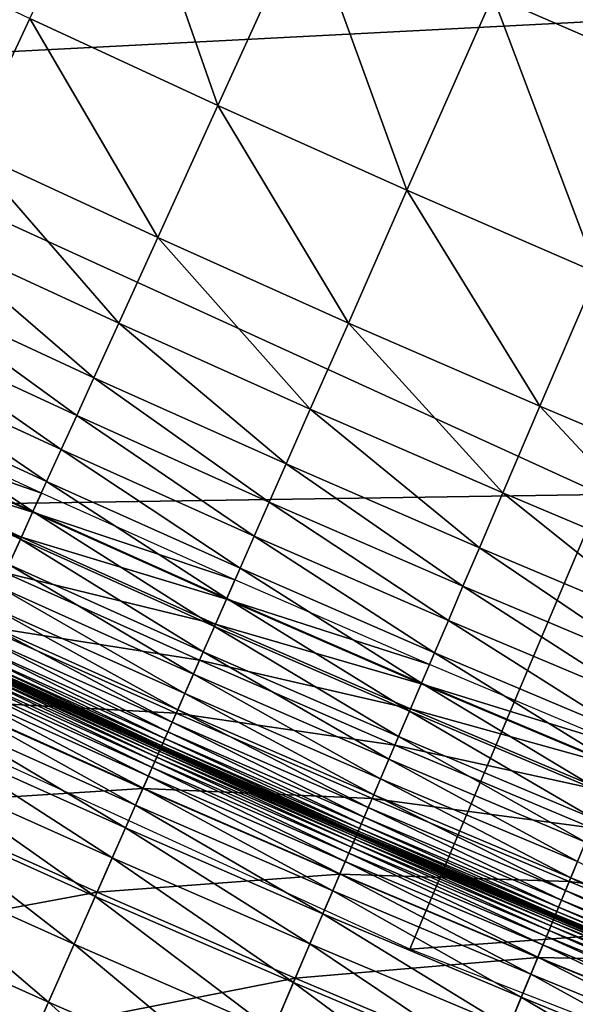
# Model space of a CAD drawing. Extents: x -0.67 to 2.33, y -1.48 to 1.51.
# Drawn here: x 0.31 to 0.35, y -1.16 to -1.09 of the extents above; entities that cross this region are included whole.
import ezdxf

# ---------------------------------------------------------------- set-up
doc = ezdxf.new("R2010")
doc.units = 0
doc.header["$MEASUREMENT"] = 0
doc.layers.get('0').update_dxf_attribs({"linetype": 'CONTINUOUS'})

msp = doc.modelspace()

# ---------------------------------------------------------------- linework, layer by layer
for points in [[(0.365541, -1.093134, -0.340426), (0.288083, -1.097125, -0.322718), (0.303889, -1.064978, -0.340426)], [(0.356957, -1.097708, 0.180369), (0.34415, -1.092142, 0.180369), (0.352304, -1.073676, 0.180369)], [(0.325407, -1.099607, 0.180369), (0.312581, -1.093676, 0.180369), (0.318735, -1.080567, 0.180369)], [(0.325407, -1.099607, 0.180369), (0.318735, -1.080567, 0.180369), (0.331409, -1.086427, 0.180369)], [(0.338301, -1.105389, 0.180369), (0.325407, -1.099607, 0.180369), (0.331409, -1.086427, 0.180369)], [(0.338301, -1.105389, 0.180369), (0.331409, -1.086427, 0.180369), (0.34415, -1.092142, 0.180369)], [(0.308376, -1.102633, 0.180369), (0.299824, -1.087597, 0.180369), (0.312581, -1.093676, 0.180369)], [(0.351261, -1.111022, 0.180369), (0.338301, -1.105389, 0.180369), (0.34415, -1.092142, 0.180369)], [(0.351261, -1.111022, 0.180369), (0.34415, -1.092142, 0.180369), (0.356957, -1.097708, 0.180369)], [(0.365541, -1.093134, -0.340426), (0.351596, -1.126131, -0.322718), (0.288083, -1.097125, -0.322718)], [(0.321306, -1.108612, 0.180369), (0.308376, -1.102633, 0.180369), (0.312581, -1.093676, 0.180369)], [(0.321306, -1.108612, 0.180369), (0.312581, -1.093676, 0.180369), (0.325407, -1.099607, 0.180369)], [(0.351596, -1.126131, -0.322718), (0.273234, -1.127326, -0.304731), (0.288083, -1.097125, -0.322718)], [(0.334304, -1.114441, 0.180369), (0.321306, -1.108612, 0.180369), (0.325407, -1.099607, 0.180369)], [(0.334304, -1.114441, 0.180369), (0.325407, -1.099607, 0.180369), (0.338301, -1.105389, 0.180369)], [(0.318643, -1.11446, 0.180369), (0.305645, -1.10845, 0.180369), (0.308376, -1.102633, 0.180369)], [(0.318643, -1.11446, 0.180369), (0.308376, -1.102633, 0.180369), (0.321306, -1.108612, 0.180369)], [(0.347369, -1.12012, 0.180369), (0.334304, -1.114441, 0.180369), (0.338301, -1.105389, 0.180369)], [(0.347369, -1.12012, 0.180369), (0.338301, -1.105389, 0.180369), (0.351261, -1.111022, 0.180369)], [(0.316953, -1.118169, 0.180369), (0.303913, -1.112139, 0.180369), (0.305645, -1.10845, 0.180369)], [(0.316953, -1.118169, 0.180369), (0.305645, -1.10845, 0.180369), (0.318643, -1.11446, 0.180369)], [(0.331708, -1.12032, 0.180369), (0.318643, -1.11446, 0.180369), (0.321306, -1.108612, 0.180369)], [(0.331708, -1.12032, 0.180369), (0.321306, -1.108612, 0.180369), (0.334304, -1.114441, 0.180369)], [(0.360498, -1.125647, 0.180369), (0.347369, -1.12012, 0.180369), (0.351261, -1.111022, 0.180369)], [(0.315776, -1.120756, 0.180369), (0.302706, -1.114712, 0.180369), (0.303913, -1.112139, 0.180369)], [(0.315776, -1.120756, 0.180369), (0.303913, -1.112139, 0.180369), (0.316953, -1.118169, 0.180369)], [(0.314724, -1.123065, 0.180365), (0.301627, -1.117009, 0.180365), (0.302706, -1.114712, 0.180369)], [(0.314724, -1.123065, 0.180365), (0.302706, -1.114712, 0.180369), (0.315776, -1.120756, 0.180369)], [(0.330062, -1.124048, 0.180369), (0.316953, -1.118169, 0.180369), (0.318643, -1.11446, 0.180369)], [(0.330062, -1.124048, 0.180369), (0.318643, -1.11446, 0.180369), (0.331708, -1.12032, 0.180369)], [(0.344841, -1.126028, 0.180369), (0.331708, -1.12032, 0.180369), (0.334304, -1.114441, 0.180369)], [(0.344841, -1.126028, 0.180369), (0.334304, -1.114441, 0.180369), (0.347369, -1.12012, 0.180369)], [(0.313728, -1.125252, 0.180338), (0.300606, -1.119184, 0.180338), (0.301627, -1.117009, 0.180365)], [(0.313728, -1.125252, 0.180338), (0.301627, -1.117009, 0.180365), (0.314724, -1.123065, 0.180365)], [(0.328914, -1.126648, 0.180369), (0.315776, -1.120756, 0.180369), (0.316953, -1.118169, 0.180369)], [(0.328914, -1.126648, 0.180369), (0.316953, -1.118169, 0.180369), (0.330062, -1.124048, 0.180369)], [(0.312795, -1.1273, 0.180264), (0.29965, -1.121221, 0.180264), (0.300606, -1.119184, 0.180338)], [(0.312795, -1.1273, 0.180264), (0.300606, -1.119184, 0.180338), (0.313728, -1.125252, 0.180338)], [(0.313369, -1.126039, -0.319631), (0.300239, -1.119967, -0.319631), (0.299628, -1.121268, -0.318833)], [(0.343238, -1.129775, 0.180369), (0.330062, -1.124048, 0.180369), (0.331708, -1.12032, 0.180369)], [(0.343238, -1.129775, 0.180369), (0.331708, -1.12032, 0.180369), (0.344841, -1.126028, 0.180369)], [(0.358039, -1.131584, 0.180369), (0.344841, -1.126028, 0.180369), (0.347369, -1.12012, 0.180369)], [(0.358039, -1.131584, 0.180369), (0.347369, -1.12012, 0.180369), (0.360498, -1.125647, 0.180369)], [(0.327889, -1.128969, 0.180365), (0.314724, -1.123065, 0.180365), (0.315776, -1.120756, 0.180369)], [(0.327889, -1.128969, 0.180365), (0.315776, -1.120756, 0.180369), (0.328914, -1.126648, 0.180369)], [(0.311934, -1.12919, 0.180121), (0.298767, -1.123101, 0.180121), (0.29965, -1.121221, 0.180264)], [(0.312774, -1.127347, -0.318833), (0.299628, -1.121268, -0.318833), (0.29884, -1.122948, -0.317804)], [(0.313369, -1.126039, -0.319631), (0.299628, -1.121268, -0.318833), (0.312774, -1.127347, -0.318833)], [(0.311934, -1.12919, 0.180121), (0.29965, -1.121221, 0.180264), (0.312795, -1.1273, 0.180264)], [(0.312005, -1.129035, -0.317804), (0.29884, -1.122948, -0.317804), (0.297695, -1.125385, -0.316309)], [(0.311153, -1.130907, 0.179884), (0.298767, -1.123101, 0.180121), (0.311934, -1.12919, 0.180121)], [(0.312774, -1.127347, -0.318833), (0.29884, -1.122948, -0.317804), (0.312005, -1.129035, -0.317804)], [(0.326919, -1.131167, 0.180338), (0.313728, -1.125252, 0.180338), (0.314724, -1.123065, 0.180365)], [(0.326919, -1.131167, 0.180338), (0.314724, -1.123065, 0.180365), (0.327889, -1.128969, 0.180365)], [(0.34212, -1.132388, 0.180369), (0.328914, -1.126648, 0.180369), (0.330062, -1.124048, 0.180369)], [(0.34212, -1.132388, 0.180369), (0.330062, -1.124048, 0.180369), (0.343238, -1.129775, 0.180369)], [(0.312005, -1.129035, -0.317804), (0.297695, -1.125385, -0.316309), (0.310889, -1.131485, -0.316309)], [(0.32601, -1.133225, 0.180264), (0.312795, -1.1273, 0.180264), (0.313728, -1.125252, 0.180338)], [(0.32601, -1.133225, 0.180264), (0.313728, -1.125252, 0.180338), (0.326919, -1.131167, 0.180338)], [(0.351596, -1.126131, -0.322718), (0.338496, -1.15713, -0.304731), (0.273234, -1.127326, -0.304731)], [(0.326569, -1.131958, -0.319631), (0.313369, -1.126039, -0.319631), (0.312774, -1.127347, -0.318833)], [(0.416662, -1.151463, -0.322718), (0.338496, -1.15713, -0.304731), (0.351596, -1.126131, -0.322718)], [(0.356479, -1.135349, 0.180369), (0.343238, -1.129775, 0.180369), (0.344841, -1.126028, 0.180369)], [(0.356479, -1.135349, 0.180369), (0.344841, -1.126028, 0.180369), (0.358039, -1.131584, 0.180369)], [(0.341122, -1.134721, 0.180365), (0.327889, -1.128969, 0.180365), (0.328914, -1.126648, 0.180369)], [(0.341122, -1.134721, 0.180365), (0.328914, -1.126648, 0.180369), (0.34212, -1.132388, 0.180369)], [(0.325171, -1.135126, 0.180121), (0.311934, -1.12919, 0.180121), (0.312795, -1.1273, 0.180264)], [(0.325989, -1.133273, -0.318833), (0.312774, -1.127347, -0.318833), (0.312005, -1.129035, -0.317804)], [(0.326569, -1.131958, -0.319631), (0.312774, -1.127347, -0.318833), (0.325989, -1.133273, -0.318833)], [(0.325171, -1.135126, 0.180121), (0.312795, -1.1273, 0.180264), (0.32601, -1.133225, 0.180264)], [(0.325239, -1.134971, -0.317804), (0.312005, -1.129035, -0.317804), (0.310889, -1.131485, -0.316309)], [(0.325989, -1.133273, -0.318833), (0.312005, -1.129035, -0.317804), (0.325239, -1.134971, -0.317804)], [(0.340177, -1.13693, 0.180338), (0.326919, -1.131167, 0.180338), (0.327889, -1.128969, 0.180365)], [(0.340177, -1.13693, 0.180338), (0.327889, -1.128969, 0.180365), (0.341122, -1.134721, 0.180365)], [(0.324409, -1.136851, 0.179884), (0.311153, -1.130907, 0.179884), (0.311934, -1.12919, 0.180121)], [(0.324409, -1.136851, 0.179884), (0.311934, -1.12919, 0.180121), (0.325171, -1.135126, 0.180121)], [(0.355391, -1.137975, 0.180369), (0.34212, -1.132388, 0.180369), (0.343238, -1.129775, 0.180369)], [(0.355391, -1.137975, 0.180369), (0.343238, -1.129775, 0.180369), (0.356479, -1.135349, 0.180369)], [(0.323732, -1.138385, 0.179531), (0.310458, -1.132432, 0.179531), (0.311153, -1.130907, 0.179884)], [(0.323732, -1.138385, 0.179531), (0.311153, -1.130907, 0.179884), (0.324409, -1.136851, 0.179884)], [(0.339292, -1.138999, 0.180264), (0.32601, -1.133225, 0.180264), (0.326919, -1.131167, 0.180338)], [(0.339292, -1.138999, 0.180264), (0.326919, -1.131167, 0.180338), (0.340177, -1.13693, 0.180338)], [(0.324152, -1.137434, -0.316309), (0.310889, -1.131485, -0.316309), (0.309253, -1.135078, -0.314118)], [(0.325239, -1.134971, -0.317804), (0.310889, -1.131485, -0.316309), (0.324152, -1.137434, -0.316309)], [(0.323147, -1.139708, 0.179039), (0.309858, -1.133749, 0.179039), (0.310458, -1.132432, 0.179531)], [(0.323147, -1.139708, 0.179039), (0.310458, -1.132432, 0.179531), (0.323732, -1.138385, 0.179531)], [(0.339837, -1.137725, -0.319631), (0.326569, -1.131958, -0.319631), (0.325989, -1.133273, -0.318833)], [(0.35442, -1.140319, 0.180365), (0.341122, -1.134721, 0.180365), (0.34212, -1.132388, 0.180369)], [(0.35442, -1.140319, 0.180365), (0.34212, -1.132388, 0.180369), (0.355391, -1.137975, 0.180369)], [(0.322663, -1.140805, 0.178383), (0.309361, -1.13484, 0.178383), (0.309858, -1.133749, 0.179039)], [(0.322663, -1.140805, 0.178383), (0.309858, -1.133749, 0.179039), (0.323147, -1.139708, 0.179039)], [(0.338475, -1.140909, 0.180121), (0.325171, -1.135126, 0.180121), (0.32601, -1.133225, 0.180264)], [(0.339272, -1.139047, -0.318833), (0.325989, -1.133273, -0.318833), (0.325239, -1.134971, -0.317804)], [(0.339837, -1.137725, -0.319631), (0.325989, -1.133273, -0.318833), (0.339272, -1.139047, -0.318833)], [(0.338475, -1.140909, 0.180121), (0.32601, -1.133225, 0.180264), (0.339292, -1.138999, 0.180264)], [(0.322557, -1.141045, -0.314118), (0.309253, -1.135078, -0.314118), (0.306923, -1.140194, -0.310999)], [(0.322283, -1.141665, 0.17751), (0.308972, -1.135696, 0.17751), (0.309361, -1.13484, 0.178383)], [(0.324152, -1.137434, -0.316309), (0.309253, -1.135078, -0.314118), (0.322557, -1.141045, -0.314118)], [(0.322283, -1.141665, 0.17751), (0.309361, -1.13484, 0.178383), (0.322663, -1.140805, 0.178383)], [(0.338542, -1.140753, -0.317804), (0.325239, -1.134971, -0.317804), (0.324152, -1.137434, -0.316309)], [(0.337733, -1.142643, 0.179884), (0.324409, -1.136851, 0.179884), (0.325171, -1.135126, 0.180121)], [(0.337733, -1.142643, 0.179884), (0.325171, -1.135126, 0.180121), (0.338475, -1.140909, 0.180121)], [(0.339272, -1.139047, -0.318833), (0.325239, -1.134971, -0.317804), (0.338542, -1.140753, -0.317804)], [(0.353501, -1.14254, 0.180338), (0.340177, -1.13693, 0.180338), (0.341122, -1.134721, 0.180365)], [(0.353501, -1.14254, 0.180338), (0.341122, -1.134721, 0.180365), (0.35442, -1.140319, 0.180365)], [(0.321998, -1.142312, 0.176236), (0.308679, -1.136339, 0.176236), (0.308972, -1.135696, 0.17751)], [(0.321998, -1.142312, 0.176236), (0.308972, -1.135696, 0.17751), (0.322283, -1.141665, 0.17751)], [(0.321793, -1.142775, 0.174346), (0.308469, -1.1368, 0.174346), (0.308679, -1.136339, 0.176236)], [(0.321793, -1.142775, 0.174346), (0.308679, -1.136339, 0.176236), (0.321998, -1.142312, 0.176236)], [(0.321573, -1.143274, 0.167861), (0.308243, -1.137296, 0.167861), (0.308328, -1.137108, 0.171626)], [(0.321656, -1.143085, 0.171626), (0.308328, -1.137108, 0.171626), (0.308469, -1.1368, 0.174346)], [(0.321573, -1.143274, 0.167861), (0.308328, -1.137108, 0.171626), (0.321656, -1.143085, 0.171626)], [(0.321656, -1.143085, 0.171626), (0.308469, -1.1368, 0.174346), (0.321793, -1.142775, 0.174346)], [(0.337074, -1.144184, 0.179531), (0.323732, -1.138385, 0.179531), (0.324409, -1.136851, 0.179884)], [(0.337074, -1.144184, 0.179531), (0.324409, -1.136851, 0.179884), (0.337733, -1.142643, 0.179884)], [(0.35264, -1.144618, 0.180264), (0.339292, -1.138999, 0.180264), (0.340177, -1.13693, 0.180338)], [(0.35264, -1.144618, 0.180264), (0.340177, -1.13693, 0.180338), (0.353501, -1.14254, 0.180338)], [(0.321235, -1.144038, 0.02175), (0.307896, -1.138057, 0.02175), (0.308002, -1.137826, 0.023441)], [(0.321338, -1.143806, 0.023441), (0.308002, -1.137826, 0.023441), (0.308077, -1.13766, 0.025787)], [(0.321235, -1.144038, 0.02175), (0.308002, -1.137826, 0.023441), (0.321338, -1.143806, 0.023441)], [(0.321411, -1.14364, 0.025787), (0.308077, -1.13766, 0.025787), (0.308128, -1.137549, 0.028983)], [(0.321338, -1.143806, 0.023441), (0.308077, -1.13766, 0.025787), (0.321411, -1.14364, 0.025787)], [(0.321461, -1.143528, 0.028983), (0.308128, -1.137549, 0.028983), (0.308158, -1.137482, 0.033224)], [(0.321411, -1.14364, 0.025787), (0.308128, -1.137549, 0.028983), (0.321461, -1.143528, 0.028983)], [(0.321491, -1.143461, 0.033224), (0.308158, -1.137482, 0.033224), (0.308174, -1.137447, 0.038705)], [(0.321461, -1.143528, 0.028983), (0.308158, -1.137482, 0.033224), (0.321491, -1.143461, 0.033224)], [(0.321506, -1.143426, 0.038705), (0.308174, -1.137447, 0.038705), (0.30818, -1.137434, 0.04562)], [(0.321491, -1.143461, 0.033224), (0.308174, -1.137447, 0.038705), (0.321506, -1.143426, 0.038705)], [(0.321512, -1.143413, 0.04562), (0.30818, -1.137434, 0.04562), (0.308181, -1.137433, 0.054164)], [(0.321506, -1.143426, 0.038705), (0.30818, -1.137434, 0.04562), (0.321512, -1.143413, 0.04562)], [(0.321512, -1.143411, 0.14815), (0.308181, -1.137433, 0.14815), (0.308183, -1.137427, 0.156338)], [(0.321512, -1.143411, 0.064421), (0.308181, -1.137433, 0.064421), (0.308181, -1.137433, 0.076037)], [(0.321512, -1.143411, 0.064421), (0.308181, -1.137433, 0.076037), (0.321512, -1.143411, 0.076037)], [(0.321512, -1.143411, 0.076037), (0.308181, -1.137433, 0.076037), (0.308181, -1.137433, 0.088544)], [(0.321512, -1.143411, 0.076037), (0.308181, -1.137433, 0.088544), (0.321512, -1.143411, 0.088544)], [(0.321512, -1.143411, 0.088544), (0.308181, -1.137433, 0.088544), (0.308181, -1.137433, 0.101477)], [(0.321512, -1.143411, 0.088544), (0.308181, -1.137433, 0.101477), (0.321512, -1.143411, 0.101477)], [(0.321512, -1.143411, 0.101477), (0.308181, -1.137433, 0.101477), (0.308181, -1.137433, 0.11437)], [(0.321512, -1.143411, 0.101477), (0.308181, -1.137433, 0.11437), (0.321512, -1.143411, 0.11437)], [(0.321512, -1.143411, 0.11437), (0.308181, -1.137433, 0.11437), (0.308181, -1.137433, 0.126757)], [(0.321512, -1.143411, 0.11437), (0.308181, -1.137433, 0.126757), (0.321512, -1.143411, 0.126757)], [(0.321512, -1.143411, 0.126757), (0.308181, -1.137433, 0.126757), (0.308181, -1.137433, 0.138173)], [(0.321512, -1.143411, 0.126757), (0.308181, -1.137433, 0.138173), (0.321512, -1.143411, 0.138173)], [(0.321512, -1.143411, 0.054164), (0.308181, -1.137433, 0.054164), (0.308181, -1.137433, 0.064421)], [(0.321512, -1.143411, 0.054164), (0.308181, -1.137433, 0.064421), (0.321512, -1.143411, 0.064421)], [(0.321512, -1.143411, 0.138173), (0.308181, -1.137433, 0.138173), (0.308181, -1.137433, 0.14815)], [(0.321512, -1.143411, 0.138173), (0.308181, -1.137433, 0.14815), (0.321512, -1.143411, 0.14815)], [(0.321512, -1.143413, 0.04562), (0.308181, -1.137433, 0.054164), (0.321512, -1.143411, 0.054164)], [(0.321515, -1.143406, 0.156338), (0.308183, -1.137427, 0.156338), (0.308199, -1.137392, 0.162837)], [(0.321512, -1.143411, 0.14815), (0.308183, -1.137427, 0.156338), (0.321515, -1.143406, 0.156338)], [(0.32153, -1.143371, 0.162837), (0.308199, -1.137392, 0.162837), (0.308243, -1.137296, 0.167861)], [(0.321515, -1.143406, 0.156338), (0.308199, -1.137392, 0.162837), (0.32153, -1.143371, 0.162837)], [(0.32153, -1.143371, 0.162837), (0.308243, -1.137296, 0.167861), (0.321573, -1.143274, 0.167861)], [(0.337483, -1.143228, -0.316309), (0.324152, -1.137434, -0.316309), (0.322557, -1.141045, -0.314118)], [(0.338542, -1.140753, -0.317804), (0.324152, -1.137434, -0.316309), (0.337483, -1.143228, -0.316309)], [(0.35317, -1.143338, -0.319631), (0.339837, -1.137725, -0.319631), (0.339272, -1.139047, -0.318833)], [(0.320919, -1.144756, 0.019584), (0.307571, -1.13877, 0.019584), (0.307756, -1.138364, 0.020521)], [(0.321099, -1.144348, 0.020521), (0.307756, -1.138364, 0.020521), (0.307896, -1.138057, 0.02175)], [(0.320919, -1.144756, 0.019584), (0.307756, -1.138364, 0.020521), (0.321099, -1.144348, 0.020521)], [(0.321099, -1.144348, 0.020521), (0.307896, -1.138057, 0.02175), (0.321235, -1.144038, 0.02175)], [(0.336505, -1.145514, 0.179039), (0.323147, -1.139708, 0.179039), (0.323732, -1.138385, 0.179531)], [(0.336505, -1.145514, 0.179039), (0.323732, -1.138385, 0.179531), (0.337074, -1.144184, 0.179531)], [(0.320664, -1.145332, 0.01888), (0.30731, -1.139344, 0.01888), (0.307571, -1.13877, 0.019584)], [(0.320664, -1.145332, 0.01888), (0.307571, -1.13877, 0.019584), (0.320919, -1.144756, 0.019584)], [(0.351845, -1.146537, 0.180121), (0.338475, -1.140909, 0.180121), (0.339292, -1.138999, 0.180264)], [(0.35262, -1.144666, -0.318833), (0.339272, -1.139047, -0.318833), (0.338542, -1.140753, -0.317804)], [(0.35317, -1.143338, -0.319631), (0.339272, -1.139047, -0.318833), (0.35262, -1.144666, -0.318833)], [(0.351845, -1.146537, 0.180121), (0.339292, -1.138999, 0.180264), (0.35264, -1.144618, 0.180264)], [(0.3203, -1.146156, 0.018375), (0.306937, -1.140163, 0.018375), (0.30731, -1.139344, 0.01888)], [(0.3203, -1.146156, 0.018375), (0.30731, -1.139344, 0.01888), (0.320664, -1.145332, 0.01888)], [(0.336033, -1.146616, 0.178383), (0.322663, -1.140805, 0.178383), (0.323147, -1.139708, 0.179039)], [(0.336033, -1.146616, 0.178383), (0.323147, -1.139708, 0.179039), (0.336505, -1.145514, 0.179039)], [(0.320287, -1.146187, -0.310999), (0.306923, -1.140194, -0.310999), (0.303726, -1.147214, -0.306718)], [(0.319792, -1.147308, 0.018037), (0.306415, -1.14131, 0.018037), (0.306937, -1.140163, 0.018375)], [(0.322557, -1.141045, -0.314118), (0.306923, -1.140194, -0.310999), (0.320287, -1.146187, -0.310999)], [(0.319792, -1.147308, 0.018037), (0.306937, -1.140163, 0.018375), (0.3203, -1.146156, 0.018375)], [(0.33593, -1.146857, -0.314118), (0.322557, -1.141045, -0.314118), (0.320287, -1.146187, -0.310999)], [(0.335663, -1.147481, 0.17751), (0.322283, -1.141665, 0.17751), (0.322663, -1.140805, 0.178383)], [(0.337483, -1.143228, -0.316309), (0.322557, -1.141045, -0.314118), (0.33593, -1.146857, -0.314118)], [(0.335663, -1.147481, 0.17751), (0.322663, -1.140805, 0.178383), (0.336033, -1.146616, 0.178383)], [(0.35191, -1.146381, -0.317804), (0.338542, -1.140753, -0.317804), (0.337483, -1.143228, -0.316309)], [(0.351123, -1.14828, 0.179884), (0.337733, -1.142643, 0.179884), (0.338475, -1.140909, 0.180121)], [(0.351123, -1.14828, 0.179884), (0.338475, -1.140909, 0.180121), (0.351845, -1.146537, 0.180121)], [(0.35262, -1.144666, -0.318833), (0.338542, -1.140753, -0.317804), (0.35191, -1.146381, -0.317804)], [(0.319103, -1.148869, 0.017832), (0.305708, -1.142862, 0.017832), (0.306415, -1.14131, 0.018037)], [(0.319103, -1.148869, 0.017832), (0.306415, -1.14131, 0.018037), (0.319792, -1.147308, 0.018037)], [(0.335385, -1.148131, 0.176236), (0.321998, -1.142312, 0.176236), (0.322283, -1.141665, 0.17751)], [(0.335385, -1.148131, 0.176236), (0.322283, -1.141665, 0.17751), (0.335663, -1.147481, 0.17751)], [(0.335186, -1.148596, 0.174346), (0.321793, -1.142775, 0.174346), (0.321998, -1.142312, 0.176236)], [(0.335186, -1.148596, 0.174346), (0.321998, -1.142312, 0.176236), (0.335385, -1.148131, 0.176236)], [(0.318198, -1.150917, 0.017727), (0.30478, -1.1449, 0.017727), (0.305708, -1.142862, 0.017832)], [(0.318198, -1.150917, 0.017727), (0.305708, -1.142862, 0.017832), (0.319103, -1.148869, 0.017832)], [(0.33493, -1.149195, 0.162836), (0.32153, -1.143371, 0.162837), (0.321573, -1.143274, 0.167861)], [(0.334972, -1.149098, 0.167861), (0.321573, -1.143274, 0.167861), (0.321656, -1.143085, 0.171626)], [(0.33493, -1.149195, 0.162836), (0.321573, -1.143274, 0.167861), (0.334972, -1.149098, 0.167861)], [(0.335053, -1.148908, 0.171626), (0.321656, -1.143085, 0.171626), (0.321793, -1.142775, 0.174346)], [(0.334972, -1.149098, 0.167861), (0.321656, -1.143085, 0.171626), (0.335053, -1.148908, 0.171626)], [(0.335053, -1.148908, 0.171626), (0.321793, -1.142775, 0.174346), (0.335186, -1.148596, 0.174346)], [(0.35088, -1.148868, -0.316309), (0.337483, -1.143228, -0.316309), (0.33593, -1.146857, -0.314118)], [(0.350482, -1.149829, 0.179531), (0.337074, -1.144184, 0.179531), (0.337733, -1.142643, 0.179884)], [(0.35191, -1.146381, -0.317804), (0.337483, -1.143228, -0.316309), (0.35088, -1.148868, -0.316309)], [(0.350482, -1.149829, 0.179531), (0.337733, -1.142643, 0.179884), (0.351123, -1.14828, 0.179884)], [(0.334643, -1.149866, 0.02175), (0.321235, -1.144038, 0.02175), (0.321338, -1.143806, 0.023441)], [(0.334743, -1.149633, 0.023441), (0.321338, -1.143806, 0.023441), (0.321411, -1.14364, 0.025787)], [(0.334643, -1.149866, 0.02175), (0.321338, -1.143806, 0.023441), (0.334743, -1.149633, 0.023441)], [(0.334814, -1.149466, 0.025787), (0.321411, -1.14364, 0.025787), (0.321461, -1.143528, 0.028983)], [(0.334743, -1.149633, 0.023441), (0.321411, -1.14364, 0.025787), (0.334814, -1.149466, 0.025787)], [(0.334862, -1.149354, 0.028983), (0.321461, -1.143528, 0.028983), (0.321491, -1.143461, 0.033224)], [(0.334814, -1.149466, 0.025787), (0.321461, -1.143528, 0.028983), (0.334862, -1.149354, 0.028983)], [(0.334891, -1.149285, 0.033224), (0.321491, -1.143461, 0.033224), (0.321506, -1.143426, 0.038705)], [(0.334862, -1.149354, 0.028983), (0.321491, -1.143461, 0.033224), (0.334891, -1.149285, 0.033224)], [(0.334906, -1.14925, 0.038705), (0.321506, -1.143426, 0.038705), (0.321512, -1.143413, 0.04562)], [(0.334891, -1.149285, 0.033224), (0.321506, -1.143426, 0.038705), (0.334906, -1.14925, 0.038705)], [(0.334912, -1.149236, 0.14815), (0.321512, -1.143411, 0.14815), (0.321515, -1.143406, 0.156338)], [(0.334912, -1.149236, 0.064421), (0.321512, -1.143411, 0.064421), (0.321512, -1.143411, 0.076037)], [(0.334912, -1.149236, 0.064421), (0.321512, -1.143411, 0.076037), (0.334912, -1.149236, 0.076037)], [(0.334912, -1.149236, 0.076037), (0.321512, -1.143411, 0.076037), (0.321512, -1.143411, 0.088544)], [(0.334912, -1.149236, 0.076037), (0.321512, -1.143411, 0.088544), (0.334912, -1.149236, 0.088544)], [(0.334912, -1.149236, 0.088544), (0.321512, -1.143411, 0.088544), (0.321512, -1.143411, 0.101477)], [(0.334912, -1.149236, 0.088544), (0.321512, -1.143411, 0.101477), (0.334912, -1.149236, 0.101477)], [(0.334912, -1.149236, 0.101477), (0.321512, -1.143411, 0.101477), (0.321512, -1.143411, 0.11437)], [(0.334912, -1.149236, 0.101477), (0.321512, -1.143411, 0.11437), (0.334912, -1.149236, 0.11437)], [(0.334912, -1.149236, 0.11437), (0.321512, -1.143411, 0.11437), (0.321512, -1.143411, 0.126757)], [(0.334912, -1.149236, 0.11437), (0.321512, -1.143411, 0.126757), (0.334912, -1.149236, 0.126757)], [(0.334912, -1.149236, 0.126757), (0.321512, -1.143411, 0.126757), (0.321512, -1.143411, 0.138173)], [(0.334912, -1.149236, 0.126757), (0.321512, -1.143411, 0.138173), (0.334912, -1.149236, 0.138173)], [(0.334912, -1.149236, 0.054164), (0.321512, -1.143411, 0.054164), (0.321512, -1.143411, 0.064421)], [(0.334912, -1.149236, 0.054164), (0.321512, -1.143411, 0.064421), (0.334912, -1.149236, 0.064421)], [(0.334912, -1.149236, 0.138173), (0.321512, -1.143411, 0.138173), (0.321512, -1.143411, 0.14815)], [(0.334912, -1.149236, 0.138173), (0.321512, -1.143411, 0.14815), (0.334912, -1.149236, 0.14815)], [(0.334912, -1.149238, 0.04562), (0.321512, -1.143413, 0.04562), (0.321512, -1.143411, 0.054164)], [(0.334912, -1.149238, 0.04562), (0.321512, -1.143411, 0.054164), (0.334912, -1.149236, 0.054164)], [(0.334906, -1.14925, 0.038705), (0.321512, -1.143413, 0.04562), (0.334912, -1.149238, 0.04562)], [(0.334915, -1.14923, 0.156338), (0.321515, -1.143406, 0.156338), (0.32153, -1.143371, 0.162837)], [(0.334912, -1.149236, 0.14815), (0.321515, -1.143406, 0.156338), (0.334915, -1.14923, 0.156338)], [(0.334915, -1.14923, 0.156338), (0.32153, -1.143371, 0.162837), (0.33493, -1.149195, 0.162836)], [(0.334334, -1.150587, 0.019584), (0.320919, -1.144756, 0.019584), (0.321099, -1.144348, 0.020521)], [(0.33451, -1.150177, 0.020521), (0.321099, -1.144348, 0.020521), (0.321235, -1.144038, 0.02175)], [(0.334334, -1.150587, 0.019584), (0.321099, -1.144348, 0.020521), (0.33451, -1.150177, 0.020521)], [(0.33451, -1.150177, 0.020521), (0.321235, -1.144038, 0.02175), (0.334643, -1.149866, 0.02175)], [(0.349928, -1.151166, 0.179039), (0.336505, -1.145514, 0.179039), (0.337074, -1.144184, 0.179531)], [(0.349928, -1.151166, 0.179039), (0.337074, -1.144184, 0.179531), (0.350482, -1.149829, 0.179531)], [(0.317043, -1.153534, 0.017688), (0.303594, -1.147503, 0.017688), (0.30478, -1.1449, 0.017727)], [(0.317043, -1.153534, 0.017688), (0.30478, -1.1449, 0.017727), (0.318198, -1.150917, 0.017727)], [(0.334087, -1.151166, 0.01888), (0.320664, -1.145332, 0.01888), (0.320919, -1.144756, 0.019584)], [(0.334087, -1.151166, 0.01888), (0.320919, -1.144756, 0.019584), (0.334334, -1.150587, 0.019584)], [(0.333732, -1.151995, 0.018375), (0.3203, -1.146156, 0.018375), (0.320664, -1.145332, 0.01888)], [(0.333732, -1.151995, 0.018375), (0.320664, -1.145332, 0.01888), (0.334087, -1.151166, 0.01888)], [(0.349469, -1.152273, 0.178383), (0.336033, -1.146616, 0.178383), (0.336505, -1.145514, 0.179039)], [(0.349469, -1.152273, 0.178383), (0.336505, -1.145514, 0.179039), (0.349928, -1.151166, 0.179039)], [(0.320287, -1.146187, -0.310999), (0.303726, -1.147214, -0.306718), (0.317171, -1.153243, -0.306718)], [(0.333719, -1.152026, -0.310999), (0.320287, -1.146187, -0.310999), (0.317171, -1.153243, -0.306718)], [(0.333237, -1.153153, 0.018037), (0.319792, -1.147308, 0.018037), (0.3203, -1.146156, 0.018375)], [(0.33593, -1.146857, -0.314118), (0.320287, -1.146187, -0.310999), (0.333719, -1.152026, -0.310999)], [(0.333237, -1.153153, 0.018037), (0.3203, -1.146156, 0.018375), (0.333732, -1.151995, 0.018375)], [(0.349109, -1.153142, 0.17751), (0.335663, -1.147481, 0.17751), (0.336033, -1.146616, 0.178383)], [(0.349109, -1.153142, 0.17751), (0.336033, -1.146616, 0.178383), (0.349469, -1.152273, 0.178383)], [(0.317171, -1.153243, -0.306718), (0.303726, -1.147214, -0.306718), (0.299489, -1.156518, -0.301044)], [(0.349369, -1.152515, -0.314118), (0.33593, -1.146857, -0.314118), (0.333719, -1.152026, -0.310999)], [(0.35088, -1.148868, -0.316309), (0.33593, -1.146857, -0.314118), (0.349369, -1.152515, -0.314118)], [(0.315601, -1.1568, 0.017682), (0.302115, -1.150751, 0.017682), (0.303594, -1.147503, 0.017688)], [(0.315601, -1.1568, 0.017682), (0.303594, -1.147503, 0.017688), (0.317043, -1.153534, 0.017688)], [(0.332566, -1.154721, 0.017832), (0.319103, -1.148869, 0.017832), (0.319792, -1.147308, 0.018037)], [(0.332566, -1.154721, 0.017832), (0.319792, -1.147308, 0.018037), (0.333237, -1.153153, 0.018037)], [(0.348839, -1.153795, 0.176236), (0.335385, -1.148131, 0.176236), (0.335663, -1.147481, 0.17751)], [(0.348839, -1.153795, 0.176236), (0.335663, -1.147481, 0.17751), (0.349109, -1.153142, 0.17751)], [(0.348515, -1.154576, 0.171626), (0.335053, -1.148908, 0.171626), (0.335186, -1.148596, 0.174346)], [(0.348645, -1.154263, 0.174346), (0.335186, -1.148596, 0.174346), (0.335385, -1.148131, 0.176236)], [(0.348515, -1.154576, 0.171626), (0.335186, -1.148596, 0.174346), (0.348645, -1.154263, 0.174346)], [(0.348645, -1.154263, 0.174346), (0.335385, -1.148131, 0.176236), (0.348839, -1.153795, 0.176236)], [(0.331685, -1.156779, 0.017727), (0.318198, -1.150917, 0.017727), (0.319103, -1.148869, 0.017832)], [(0.331685, -1.156779, 0.017727), (0.319103, -1.148869, 0.017832), (0.332566, -1.154721, 0.017832)], [(0.34833, -1.155023, 0.028983), (0.334862, -1.149354, 0.028983), (0.334891, -1.149285, 0.033224)], [(0.348358, -1.154955, 0.033224), (0.334891, -1.149285, 0.033224), (0.334906, -1.14925, 0.038705)], [(0.34833, -1.155023, 0.028983), (0.334891, -1.149285, 0.033224), (0.348358, -1.154955, 0.033224)], [(0.348373, -1.15492, 0.038705), (0.334906, -1.14925, 0.038705), (0.334912, -1.149238, 0.04562)], [(0.348358, -1.154955, 0.033224), (0.334906, -1.14925, 0.038705), (0.348373, -1.15492, 0.038705)], [(0.348379, -1.154905, 0.14815), (0.334912, -1.149236, 0.14815), (0.334915, -1.14923, 0.156338)], [(0.348379, -1.154905, 0.064421), (0.334912, -1.149236, 0.064421), (0.334912, -1.149236, 0.076037)], [(0.348379, -1.154905, 0.064421), (0.334912, -1.149236, 0.076037), (0.348379, -1.154905, 0.076037)], [(0.348379, -1.154905, 0.076037), (0.334912, -1.149236, 0.076037), (0.334912, -1.149236, 0.088544)], [(0.348379, -1.154905, 0.076037), (0.334912, -1.149236, 0.088544), (0.348379, -1.154905, 0.088544)], [(0.348379, -1.154905, 0.088544), (0.334912, -1.149236, 0.088544), (0.334912, -1.149236, 0.101477)], [(0.348379, -1.154905, 0.088544), (0.334912, -1.149236, 0.101477), (0.348379, -1.154905, 0.101477)], [(0.348379, -1.154905, 0.101477), (0.334912, -1.149236, 0.101477), (0.334912, -1.149236, 0.11437)], [(0.348379, -1.154905, 0.101477), (0.334912, -1.149236, 0.11437), (0.348379, -1.154905, 0.11437)], [(0.348379, -1.154905, 0.11437), (0.334912, -1.149236, 0.11437), (0.334912, -1.149236, 0.126757)], [(0.348379, -1.154905, 0.11437), (0.334912, -1.149236, 0.126757), (0.348379, -1.154905, 0.126757)], [(0.348379, -1.154905, 0.126757), (0.334912, -1.149236, 0.126757), (0.334912, -1.149236, 0.138173)], [(0.348379, -1.154905, 0.126757), (0.334912, -1.149236, 0.138173), (0.348379, -1.154905, 0.138173)], [(0.348379, -1.154905, 0.054164), (0.334912, -1.149236, 0.054164), (0.334912, -1.149236, 0.064421)], [(0.348379, -1.154905, 0.054164), (0.334912, -1.149236, 0.064421), (0.348379, -1.154905, 0.064421)], [(0.348379, -1.154905, 0.138173), (0.334912, -1.149236, 0.138173), (0.334912, -1.149236, 0.14815)], [(0.348379, -1.154905, 0.138173), (0.334912, -1.149236, 0.14815), (0.348379, -1.154905, 0.14815)], [(0.348378, -1.154907, 0.04562), (0.334912, -1.149238, 0.04562), (0.334912, -1.149236, 0.054164)], [(0.348378, -1.154907, 0.04562), (0.334912, -1.149236, 0.054164), (0.348379, -1.154905, 0.054164)], [(0.348373, -1.15492, 0.038705), (0.334912, -1.149238, 0.04562), (0.348378, -1.154907, 0.04562)], [(0.348381, -1.1549, 0.156338), (0.334915, -1.14923, 0.156338), (0.33493, -1.149195, 0.162836)], [(0.348379, -1.154905, 0.14815), (0.334915, -1.14923, 0.156338), (0.348381, -1.1549, 0.156338)], [(0.348396, -1.154864, 0.162836), (0.33493, -1.149195, 0.162836), (0.334972, -1.149098, 0.167861)], [(0.348381, -1.1549, 0.156338), (0.33493, -1.149195, 0.162836), (0.348396, -1.154864, 0.162836)], [(0.348436, -1.154766, 0.167861), (0.334972, -1.149098, 0.167861), (0.335053, -1.148908, 0.171626)], [(0.348396, -1.154864, 0.162836), (0.334972, -1.149098, 0.167861), (0.348436, -1.154766, 0.167861)], [(0.348436, -1.154766, 0.167861), (0.335053, -1.148908, 0.171626), (0.348515, -1.154576, 0.171626)], [(0.364341, -1.154353, -0.316309), (0.35088, -1.148868, -0.316309), (0.349369, -1.152515, -0.314118)], [(0.347987, -1.155851, 0.020521), (0.33451, -1.150177, 0.020521), (0.334643, -1.149866, 0.02175)], [(0.348116, -1.155538, 0.02175), (0.334643, -1.149866, 0.02175), (0.334743, -1.149633, 0.023441)], [(0.347987, -1.155851, 0.020521), (0.334643, -1.149866, 0.02175), (0.348116, -1.155538, 0.02175)], [(0.348214, -1.155304, 0.023441), (0.334743, -1.149633, 0.023441), (0.334814, -1.149466, 0.025787)], [(0.348116, -1.155538, 0.02175), (0.334743, -1.149633, 0.023441), (0.348214, -1.155304, 0.023441)], [(0.348283, -1.155136, 0.025787), (0.334814, -1.149466, 0.025787), (0.334862, -1.149354, 0.028983)], [(0.348214, -1.155304, 0.023441), (0.334814, -1.149466, 0.025787), (0.348283, -1.155136, 0.025787)], [(0.348283, -1.155136, 0.025787), (0.334862, -1.149354, 0.028983), (0.34833, -1.155023, 0.028983)], [(0.347575, -1.156845, 0.01888), (0.334087, -1.151166, 0.01888), (0.334334, -1.150587, 0.019584)], [(0.347816, -1.156263, 0.019584), (0.334334, -1.150587, 0.019584), (0.33451, -1.150177, 0.020521)], [(0.347575, -1.156845, 0.01888), (0.334334, -1.150587, 0.019584), (0.347816, -1.156263, 0.019584)], [(0.347816, -1.156263, 0.019584), (0.33451, -1.150177, 0.020521), (0.347987, -1.155851, 0.020521)], [(0.313853, -1.160757, 0.017682), (0.300322, -1.154689, 0.017682), (0.302115, -1.150751, 0.017682)], [(0.313853, -1.160757, 0.017682), (0.302115, -1.150751, 0.017682), (0.315601, -1.1568, 0.017682)], [(0.33056, -1.15941, 0.017688), (0.317043, -1.153534, 0.017688), (0.318198, -1.150917, 0.017727)], [(0.33056, -1.15941, 0.017688), (0.318198, -1.150917, 0.017727), (0.331685, -1.156779, 0.017727)], [(0.347231, -1.157677, 0.018375), (0.333732, -1.151995, 0.018375), (0.334087, -1.151166, 0.01888)], [(0.347231, -1.157677, 0.018375), (0.334087, -1.151166, 0.01888), (0.347575, -1.156845, 0.01888)], [(0.36297, -1.157774, 0.178383), (0.349469, -1.152273, 0.178383), (0.349928, -1.151166, 0.179039)], [(0.346749, -1.158841, 0.018037), (0.333237, -1.153153, 0.018037), (0.333732, -1.151995, 0.018375)], [(0.346749, -1.158841, 0.018037), (0.333732, -1.151995, 0.018375), (0.347231, -1.157677, 0.018375)], [(0.416662, -1.151463, -0.322718), (0.405352, -1.183159, -0.304731), (0.338496, -1.15713, -0.304731)], [(0.333719, -1.152026, -0.310999), (0.317171, -1.153243, -0.306718), (0.330685, -1.159117, -0.306718)], [(0.347218, -1.157708, -0.310999), (0.333719, -1.152026, -0.310999), (0.330685, -1.159117, -0.306718)], [(0.349369, -1.152515, -0.314118), (0.333719, -1.152026, -0.310999), (0.347218, -1.157708, -0.310999)], [(0.362872, -1.158017, -0.314118), (0.349369, -1.152515, -0.314118), (0.347218, -1.157708, -0.310999)], [(0.36262, -1.158647, 0.17751), (0.349109, -1.153142, 0.17751), (0.349469, -1.152273, 0.178383)], [(0.364341, -1.154353, -0.316309), (0.349369, -1.152515, -0.314118), (0.362872, -1.158017, -0.314118)], [(0.36262, -1.158647, 0.17751), (0.349469, -1.152273, 0.178383), (0.36297, -1.157774, 0.178383)], [(0.317171, -1.153243, -0.306718), (0.299489, -1.156518, -0.301044), (0.313042, -1.162596, -0.301044)], [(0.330685, -1.159117, -0.306718), (0.317171, -1.153243, -0.306718), (0.313042, -1.162596, -0.301044)], [(0.346096, -1.160417, 0.017832), (0.332566, -1.154721, 0.017832), (0.333237, -1.153153, 0.018037)], [(0.346096, -1.160417, 0.017832), (0.333237, -1.153153, 0.018037), (0.346749, -1.158841, 0.018037)], [(0.362357, -1.159303, 0.176236), (0.348839, -1.153795, 0.176236), (0.349109, -1.153142, 0.17751)], [(0.362357, -1.159303, 0.176236), (0.349109, -1.153142, 0.17751), (0.36262, -1.158647, 0.17751)], [(0.329156, -1.162691, 0.017682), (0.315601, -1.1568, 0.017682), (0.317043, -1.153534, 0.017688)], [(0.329156, -1.162691, 0.017682), (0.317043, -1.153534, 0.017688), (0.33056, -1.15941, 0.017688)], [(0.362168, -1.159773, 0.174346), (0.348645, -1.154263, 0.174346), (0.348839, -1.153795, 0.176236)], [(0.362168, -1.159773, 0.174346), (0.348839, -1.153795, 0.176236), (0.362357, -1.159303, 0.176236)], [(0.311844, -1.165308, 0.017682), (0.300322, -1.154689, 0.017682), (0.313853, -1.160757, 0.017682)], [(0.361966, -1.160279, 0.167861), (0.348436, -1.154766, 0.167861), (0.348515, -1.154576, 0.171626)], [(0.362042, -1.160088, 0.171626), (0.348515, -1.154576, 0.171626), (0.348645, -1.154263, 0.174346)], [(0.361966, -1.160279, 0.167861), (0.348515, -1.154576, 0.171626), (0.362042, -1.160088, 0.171626)], [(0.362042, -1.160088, 0.171626), (0.348645, -1.154263, 0.174346), (0.362168, -1.159773, 0.174346)], [(0.345239, -1.162486, 0.017727), (0.331685, -1.156779, 0.017727), (0.332566, -1.154721, 0.017832)], [(0.345239, -1.162486, 0.017727), (0.332566, -1.154721, 0.017832), (0.346096, -1.160417, 0.017832)], [(0.361655, -1.161055, 0.02175), (0.348116, -1.155538, 0.02175), (0.348214, -1.155304, 0.023441)], [(0.361749, -1.160819, 0.023441), (0.348214, -1.155304, 0.023441), (0.348283, -1.155136, 0.025787)], [(0.361655, -1.161055, 0.02175), (0.348214, -1.155304, 0.023441), (0.361749, -1.160819, 0.023441)], [(0.361817, -1.160651, 0.025787), (0.348283, -1.155136, 0.025787), (0.34833, -1.155023, 0.028983)], [(0.361749, -1.160819, 0.023441), (0.348283, -1.155136, 0.025787), (0.361817, -1.160651, 0.025787)], [(0.361862, -1.160537, 0.028983), (0.34833, -1.155023, 0.028983), (0.348358, -1.154955, 0.033224)], [(0.361817, -1.160651, 0.025787), (0.34833, -1.155023, 0.028983), (0.361862, -1.160537, 0.028983)], [(0.36189, -1.160469, 0.033224), (0.348358, -1.154955, 0.033224), (0.348373, -1.15492, 0.038705)], [(0.361862, -1.160537, 0.028983), (0.348358, -1.154955, 0.033224), (0.36189, -1.160469, 0.033224)], [(0.361904, -1.160433, 0.038705), (0.348373, -1.15492, 0.038705), (0.348378, -1.154907, 0.04562)], [(0.36189, -1.160469, 0.033224), (0.348373, -1.15492, 0.038705), (0.361904, -1.160433, 0.038705)], [(0.361909, -1.160421, 0.04562), (0.348378, -1.154907, 0.04562), (0.348379, -1.154905, 0.054164)], [(0.361904, -1.160433, 0.038705), (0.348378, -1.154907, 0.04562), (0.361909, -1.160421, 0.04562)], [(0.36191, -1.160419, 0.14815), (0.348379, -1.154905, 0.14815), (0.348381, -1.1549, 0.156338)], [(0.36191, -1.160419, 0.064421), (0.348379, -1.154905, 0.064421), (0.348379, -1.154905, 0.076037)], [(0.36191, -1.160419, 0.064421), (0.348379, -1.154905, 0.076037), (0.36191, -1.160419, 0.076037)], [(0.36191, -1.160419, 0.076037), (0.348379, -1.154905, 0.076037), (0.348379, -1.154905, 0.088544)], [(0.36191, -1.160419, 0.076037), (0.348379, -1.154905, 0.088544), (0.36191, -1.160419, 0.088544)], [(0.36191, -1.160419, 0.088544), (0.348379, -1.154905, 0.088544), (0.348379, -1.154905, 0.101477)], [(0.36191, -1.160419, 0.088544), (0.348379, -1.154905, 0.101477), (0.36191, -1.160419, 0.101477)], [(0.36191, -1.160419, 0.101477), (0.348379, -1.154905, 0.101477), (0.348379, -1.154905, 0.11437)], [(0.36191, -1.160419, 0.101477), (0.348379, -1.154905, 0.11437), (0.36191, -1.160419, 0.11437)], [(0.36191, -1.160419, 0.11437), (0.348379, -1.154905, 0.11437), (0.348379, -1.154905, 0.126757)], [(0.36191, -1.160419, 0.11437), (0.348379, -1.154905, 0.126757), (0.36191, -1.160419, 0.126757)], [(0.36191, -1.160419, 0.126757), (0.348379, -1.154905, 0.126757), (0.348379, -1.154905, 0.138173)], [(0.36191, -1.160419, 0.126757), (0.348379, -1.154905, 0.138173), (0.36191, -1.160419, 0.138173)], [(0.36191, -1.160419, 0.054164), (0.348379, -1.154905, 0.054164), (0.348379, -1.154905, 0.064421)], [(0.36191, -1.160419, 0.054164), (0.348379, -1.154905, 0.064421), (0.36191, -1.160419, 0.064421)], [(0.36191, -1.160419, 0.138173), (0.348379, -1.154905, 0.138173), (0.348379, -1.154905, 0.14815)], [(0.36191, -1.160419, 0.138173), (0.348379, -1.154905, 0.14815), (0.36191, -1.160419, 0.14815)], [(0.361909, -1.160421, 0.04562), (0.348379, -1.154905, 0.054164), (0.36191, -1.160419, 0.054164)], [(0.361912, -1.160414, 0.156338), (0.348381, -1.1549, 0.156338), (0.348396, -1.154864, 0.162836)], [(0.36191, -1.160419, 0.14815), (0.348381, -1.1549, 0.156338), (0.361912, -1.160414, 0.156338)], [(0.361926, -1.160377, 0.162836), (0.348396, -1.154864, 0.162836), (0.348436, -1.154766, 0.167861)], [(0.361912, -1.160414, 0.156338), (0.348396, -1.154864, 0.162836), (0.361926, -1.160377, 0.162836)], [(0.361926, -1.160377, 0.162836), (0.348436, -1.154766, 0.167861), (0.361966, -1.160279, 0.167861)], [(0.361363, -1.161783, 0.019584), (0.347816, -1.156263, 0.019584), (0.347987, -1.155851, 0.020521)], [(0.361529, -1.161369, 0.020521), (0.347987, -1.155851, 0.020521), (0.348116, -1.155538, 0.02175)], [(0.361363, -1.161783, 0.019584), (0.347987, -1.155851, 0.020521), (0.361529, -1.161369, 0.020521)], [(0.361529, -1.161369, 0.020521), (0.348116, -1.155538, 0.02175), (0.361655, -1.161055, 0.02175)], [(0.313042, -1.162596, -0.301044), (0.299489, -1.156518, -0.301044), (0.294038, -1.168487, -0.293744)], [(0.361129, -1.162367, 0.01888), (0.347575, -1.156845, 0.01888), (0.347816, -1.156263, 0.019584)], [(0.361129, -1.162367, 0.01888), (0.347816, -1.156263, 0.019584), (0.361363, -1.161783, 0.019584)], [(0.327454, -1.166669, 0.017682), (0.313853, -1.160757, 0.017682), (0.315601, -1.1568, 0.017682)], [(0.327454, -1.166669, 0.017682), (0.315601, -1.1568, 0.017682), (0.329156, -1.162691, 0.017682)], [(0.344144, -1.165128, 0.017688), (0.33056, -1.15941, 0.017688), (0.331685, -1.156779, 0.017727)], [(0.344144, -1.165128, 0.017688), (0.331685, -1.156779, 0.017727), (0.345239, -1.162486, 0.017727)], [(0.360794, -1.163204, 0.018375), (0.347231, -1.157677, 0.018375), (0.347575, -1.156845, 0.01888)], [(0.360794, -1.163204, 0.018375), (0.347575, -1.156845, 0.01888), (0.361129, -1.162367, 0.01888)], [(0.347218, -1.157708, -0.310999), (0.330685, -1.159117, -0.306718), (0.344266, -1.164834, -0.306718)], [(0.360781, -1.163235, -0.310999), (0.347218, -1.157708, -0.310999), (0.344266, -1.164834, -0.306718)], [(0.360325, -1.164373, 0.018037), (0.346749, -1.158841, 0.018037), (0.347231, -1.157677, 0.018375)], [(0.362872, -1.158017, -0.314118), (0.347218, -1.157708, -0.310999), (0.360781, -1.163235, -0.310999)], [(0.360325, -1.164373, 0.018037), (0.347231, -1.157677, 0.018375), (0.360794, -1.163204, 0.018375)], [(0.330685, -1.159117, -0.306718), (0.313042, -1.162596, -0.301044), (0.326664, -1.168517, -0.301044)], [(0.344266, -1.164834, -0.306718), (0.330685, -1.159117, -0.306718), (0.326664, -1.168517, -0.301044)], [(0.359691, -1.165956, 0.017832), (0.346096, -1.160417, 0.017832), (0.346749, -1.158841, 0.018037)], [(0.359691, -1.165956, 0.017832), (0.346749, -1.158841, 0.018037), (0.360325, -1.164373, 0.018037)], [(0.342778, -1.168426, 0.017682), (0.329156, -1.162691, 0.017682), (0.33056, -1.15941, 0.017688)], [(0.342778, -1.168426, 0.017682), (0.33056, -1.15941, 0.017688), (0.344144, -1.165128, 0.017688)], [(0.358858, -1.168035, 0.017727), (0.345239, -1.162486, 0.017727), (0.346096, -1.160417, 0.017832)], [(0.358858, -1.168035, 0.017727), (0.346096, -1.160417, 0.017832), (0.359691, -1.165956, 0.017832)], [(0.325498, -1.171243, 0.017682), (0.311844, -1.165308, 0.017682), (0.313853, -1.160757, 0.017682)], [(0.325498, -1.171243, 0.017682), (0.313853, -1.160757, 0.017682), (0.327454, -1.166669, 0.017682)]]:
    msp.add_3dface(points)

doc.saveas('drawing.dxf')
